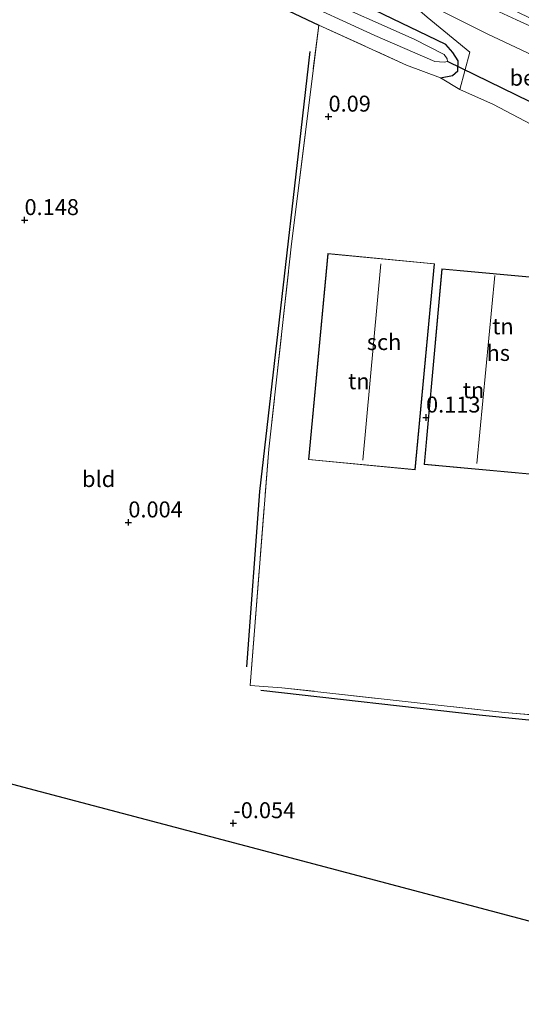
# Model space of a CAD drawing. Units: metres. Extents: x 80000 to 90008, y 424999 to 431253.
# Drawn here: x 82171 to 82250, y 425117 to 425271 of the extents above; entities that cross this region are included whole.
import ezdxf
from ezdxf.enums import TextEntityAlignment as Align

# ---------------------------------------------------------------- set-up
doc = ezdxf.new("R2010")
doc.units = ezdxf.units.M
doc.linetypes.add('IE-TERREINAFSCHEIDING', pattern=[10, 8, -2])
doc.layers.get('0').update_dxf_attribs({"lineweight": 25})
for name, color, linetype in [('B-ME-GR-BOMENRIJ-L-B1', 10, 'Continuous'), ('B-ME-GW-HOOGTEPUNT-S-B1', 10, 'Continuous'), ('B-ME-GW-INSTEEKWATERGANG-L-B1', 10, 'Continuous'), ('B-ME-KG-KADASTRAAL-OPNAMEDTMGRENS-L-B1', 10, 'Continuous'), ('B-ME-KW-DUIKER-L-B1', 10, 'Continuous')]:
    doc.layers.add(name, color=color, linetype=linetype)
for name, color, linetype, lineweight in [('B-ME-IE-GRASLAND-GV-B6', 93, 'Continuous', 18), ('B-ME-IE-GRONDWERKLIJN-GROND_INGERICHT-GV-B6', 253, 'Continuous', 18), ('B-ME-IE-TERREINAFSCHEIDING-DOORGANG-L-B1', 8, 'IE-TERREINAFSCHEIDING-KUNSTMATIG-OPEN', 18), ('B-ME-IE-TERREINAFSCHEIDING-RASTERHEKWERK-L-B1', 8, 'IE-TERREINAFSCHEIDING', 18), ('B-ME-KG-KADASTRAAL-DAKRAND-L-B1', 13, 'Continuous', 18), ('B-ME-KG-KADASTRAAL-NOKLIJN-L-B1', 13, 'Continuous', 18), ('B-ME-OG-BEBOUWING-GV-B6', 173, 'Continuous', 18), ('B-ME-OG-WATER-GV-B6', 153, 'Continuous', 18), ('B-ME-VH-VERH_SOORT-BETON-OVERIG-GV-B6', 8, 'IE-TERREINAFSCHEIDING-NATUURLIJK-HOUTWAL', 18), ('B-ME-VH-VERH_SOORT-BITUMEN-GV-B6', 8, 'IE-TERREINAFSCHEIDING-NATUURLIJK-HOUTWAL', 18)]:
    doc.layers.add(name, color=color, linetype=linetype, lineweight=lineweight)
doc.styles.add('NLCS-ISO', font='NLCS-ISO.TTF')
doc.linetypes.add('IE-TERREINAFSCHEIDING-KUNSTMATIG-OPEN', pattern='A,7,-1.5,[67,NLCS.SHX,S=0.75,R=0,X=0,Y=0],-1.5', length=10)
doc.linetypes.add('IE-TERREINAFSCHEIDING-NATUURLIJK-HOUTWAL', pattern='A,7,-1.5,[67,NLCS.SHX,S=0.75,R=45,X=0,Y=0],-1.5,7,-1.5,[70,NLCS.SHX,S=0.75,R=0,X=0,Y=0],-1.5', length=20)

# ---------------------------------------------------------------- blocks, each defined once
blk = doc.blocks.new('hoogtepunt')
for p, q in [((-0.5, 0), (0.5, 0)), ((0, 0.5), (0, -0.5))]:
    blk.add_line(p, q)

msp = doc.modelspace()

# ---------------------------------------------------------------- linework, layer by layer
at = {"layer": 'B-ME-GR-BOMENRIJ-L-B1'}
for points in [[(82206.901, 425169.879, -0.054), (82208.959, 425197.328, 0.073), (82212.018, 425224.272, 0.112), (82215.438, 425253.92, 0.073), (82216.863, 425266.315, 0.128)], [(82209.109, 425166.199, -0.079), (82243.315, 425162.361, 0.23), (82256.262, 425161.034, 0.198)]]:
    msp.add_polyline3d(points, dxfattribs=at)
at = {"layer": 'B-ME-GW-INSTEEKWATERGANG-L-B1'}
for points in [[(82237.239, 425262.179, 0.199), (82239.119, 425262.548, 0.302), (82239.974, 425263.246, 0.302), (82240.03, 425264.849, 0.326), (82239.183, 425266.155, 0.326), (82238.111, 425267.387, 0.295), (82226.908, 425272.79, 0.334), (82207.905, 425282.382, 0.247), (82199.177, 425287.186, 0.278)], [(82189.68, 425284.075, 0.278), (82201.083, 425278.57, 0.214), (82218.181, 425270.419, 0.057)]]:
    msp.add_polyline3d(points, dxfattribs=at)
at = {"layer": 'B-ME-IE-GRASLAND-GV-B6'}
for points in [[(82218.594, 425286.646, 0.923), (82230.774, 425281.25, 0.725), (82242.04, 425276.034, 0.773), (82252.205, 425271.123, 0.947), (82260.558, 425267.283, 1.121), (82267.423, 425264.288, 1.339), (82273.552, 425261.885, 1.708), (82278.994, 425260.048, 2.032), (82286.751, 425257.764, 2.615), (82294.437, 425256.457, 3.039), (82290.195, 425256.377, 2.837), (82285.224, 425256.9, 2.513), (82280.875, 425258.012, 2.271), (82276.944, 425259.022, 1.989), (82272.971, 425260.449, 1.683), (82267.949, 425262.587, 1.337), (82260.338, 425266.177, 1.041), (82249.157, 425271.278, 0.826), (82237.603, 425276.641, 0.744), (82224.61, 425282.586, 0.799), (82208.813, 425290.343, 0.726), (82210.102, 425290.766, 0.849), (82218.594, 425286.646, 0.923)], [(82240.256, 425260.35, 0.301), (82237.239, 425262.179, 0.199), (82239.119, 425262.548, 0.302), (82239.974, 425263.246, 0.302), (82240.03, 425264.849, 0.326), (82239.183, 425266.155, 0.326), (82238.111, 425267.387, 0.295), (82226.908, 425272.79, 0.334), (82207.905, 425282.382, 0.247), (82199.177, 425287.186, 0.278), (82203.912, 425288.738, 0.71), (82221.378, 425280.456, 0.645), (82229.417, 425276.678, 0.699), (82235.16, 425271.66, 0.607), (82241.843, 425266.19, 0.511), (82240.256, 425260.35, 0.301)], [(82237.239, 425262.179, 0.199), (82231.911, 425264.178, 0.16), (82218.181, 425270.419, 0.057), (82201.083, 425278.57, 0.214)], [(82213.742, 425274.888, -1.857), (82226.996, 425268.825, -1.857), (82236.35, 425264.731, -1.857), (82237.802, 425264.625, -1.857), (82238.354, 425264.723, -1.857), (82238.305, 425265.124, -1.857), (82237.832, 425265.803, -1.857), (82233.107, 425268.251, -1.857), (82217.851, 425275.073, -1.857)], [(82226.908, 425272.79, 0.334), (82238.111, 425267.387, 0.295), (82239.183, 425266.155, 0.326), (82240.03, 425264.849, 0.326), (82239.974, 425263.246, 0.302), (82239.119, 425262.548, 0.302), (82237.239, 425262.179, 0.199)]]:
    msp.add_polyline3d(points, dxfattribs=at)
at = {"layer": 'B-ME-IE-GRONDWERKLIJN-GROND_INGERICHT-GV-B6'}
for points in [[(82151.857, 425271.718, 0.217), (82173.52, 425278.87, 0.339), (82189.68, 425284.075, 0.278), (82201.083, 425278.57, 0.214), (82218.181, 425270.419, 0.057), (82216.113, 425253.642, 0.136), (82213.942, 425236.164, 0.136), (82210.362, 425203.961, 0.073), (82207.441, 425166.971, -0.038), (82212.4, 425166.601, 0.009), (82247.282, 425162.735, 0.144), (82262.909, 425161.373, -0.165), (82262.169, 425152.97, 0.071), (82259.805, 425131.009, 0.222)], [(82269.806, 425237.716, -0.016), (82268.995, 425228.525, -0.143), (82267.404, 425212.072, -0.254), (82265.938, 425195.494, -0.301), (82264.943, 425177.736, -0.357), (82263.137, 425163.964, -0.238), (82262.909, 425161.373, -0.165), (82247.282, 425162.735, 0.144), (82212.4, 425166.601, 0.009), (82207.441, 425166.971, -0.038), (82210.362, 425203.961, 0.073), (82213.942, 425236.164, 0.136), (82216.113, 425253.642, 0.136), (82218.181, 425270.419, 0.057), (82231.911, 425264.178, 0.16), (82237.239, 425262.179, 0.199), (82240.256, 425260.35, 0.301), (82245.533, 425258, 0.317), (82251.384, 425254.922, 0.285), (82254.91, 425253.33, 0.23), (82269.28, 425244.131, 0.127), (82269.628, 425243.579, 0.135), (82269.947, 425241.849, 0.087), (82269.806, 425237.716, -0.016)], [(82216.559, 425202.345, 0.118), (82233.275, 425200.768, 0.118), (82236.32, 425233.049, 0.118), (82219.604, 425234.625, 0.118), (82216.559, 425202.345, 0.118)], [(82234.678, 425201.574, 0.118), (82251.236, 425200.059, 0.118), (82254.043, 425230.723, 0.118), (82237.485, 425232.239, 0.118), (82234.678, 425201.574, 0.118)], [(82259.805, 425131.009, 0.222), (82259.382, 425127.819, 0.302), (82241.889, 425132.462, -0.042), (82208.583, 425141.303, -0.085), (82172.855, 425150.786, 0.009), (82142.206, 425158.921, -0.015)]]:
    msp.add_polyline3d(points, dxfattribs=at)
at = {"layer": 'B-ME-IE-TERREINAFSCHEIDING-DOORGANG-L-B1'}
msp.add_line((82245.533, 425258, 0.317), (82240.256, 425260.35, 0.301), dxfattribs=at)
at = {"layer": 'B-ME-IE-TERREINAFSCHEIDING-RASTERHEKWERK-L-B1'}
for p, q in [((82240.256, 425260.35, 0.301), (82237.239, 425262.179, 0.199)), ((82251.384, 425254.922, 0.285), (82245.533, 425258, 0.317))]:
    msp.add_line(p, q, dxfattribs=at)
for points in [[(82262.909, 425161.373, -0.165), (82247.282, 425162.735, 0.144), (82212.4, 425166.601, 0.009), (82207.441, 425166.971, -0.038), (82210.362, 425203.961, 0.073), (82213.942, 425236.164, 0.136), (82216.113, 425253.642, 0.136), (82218.181, 425270.419, 0.057)], [(82218.181, 425270.419, 0.057), (82231.911, 425264.178, 0.16), (82237.239, 425262.179, 0.199)]]:
    msp.add_polyline3d(points, dxfattribs=at)
at = {"layer": 'B-ME-KG-KADASTRAAL-DAKRAND-L-B1'}
for points in [[(82236.265, 425233.004, 4.687), (82233.23, 425200.823, 4.662), (82216.614, 425202.39, 4.654), (82219.649, 425234.571, 4.573), (82236.265, 425233.004, 4.687)], [(82253.989, 425230.678, 4.411), (82251.191, 425200.113, 4.403), (82234.732, 425201.62, 4.301), (82237.53, 425232.185, 4.313), (82253.989, 425230.678, 4.411)]]:
    msp.add_polyline3d(points, dxfattribs=at)
at = {"layer": 'B-ME-KG-KADASTRAAL-NOKLIJN-L-B1'}
for p, q in [((82225.113, 425202.248, 7.645), (82227.892, 425233.028, 7.665)), ((82245.785, 425231.172, 7.466), (82242.931, 425201.734, 7.44))]:
    msp.add_line(p, q, dxfattribs=at)
at = {"layer": 'B-ME-KG-KADASTRAAL-OPNAMEDTMGRENS-L-B1'}
msp.add_polyline3d([(82362.513, 425193.036, 0.079), (82346.162, 425184.83, 0.095), (82328.066, 425175.748, 0.292), (82312.713, 425168.043, 0.106), (82310.855, 425167.11, -1.205), (82309.136, 425166.247, -1.205), (82308.558, 425165.957, -0.865), (82307.183, 425150.785, -0.794), (82304.537, 425121.581, -0.894), (82303.953, 425120.951, -0.542), (82301.849, 425118.681, 0.651), (82300.245, 425116.997, 0.933), (82298.175, 425117.524, 1.172), (82293.352, 425118.804, 3.009), (82292.142, 425119.126, 3.072), (82286.327, 425120.668, 3.095), (82284.784, 425121.078, 2.978), (82275.858, 425123.448, 1.193), (82268.219, 425125.474, 0.784), (82259.382, 425127.819, 0.302), (82241.889, 425132.462, -0.042), (82208.583, 425141.303, -0.085), (82172.855, 425150.786, 0.009), (82142.206, 425158.921, -0.015)], dxfattribs=at)
at = {"layer": 'B-ME-KW-DUIKER-L-B1'}
msp.add_line((82256.021, 425256.098, -1.402), (82238.354, 425264.723, -1.857), dxfattribs=at)
at = {"layer": 'B-ME-OG-BEBOUWING-GV-B6'}
for points in [[(82236.32, 425233.049, 0.118), (82233.275, 425200.768, 0.118), (82216.559, 425202.345, 0.118), (82219.604, 425234.625, 0.118), (82236.32, 425233.049, 0.118)], [(82254.043, 425230.723, 0.118), (82251.236, 425200.059, 0.118), (82234.678, 425201.574, 0.118), (82237.485, 425232.239, 0.118), (82254.043, 425230.723, 0.118)]]:
    msp.add_polyline3d(points, dxfattribs=at)
at = {"layer": 'B-ME-OG-WATER-GV-B6'}
msp.add_polyline3d([(82192.301, 425284.933, -1.854), (82195.496, 425285.98, -1.857), (82206.648, 425280.476, -1.857), (82217.851, 425275.073, -1.857), (82233.107, 425268.251, -1.857), (82237.832, 425265.803, -1.857), (82238.305, 425265.124, -1.857), (82238.354, 425264.723, -1.857), (82237.802, 425264.625, -1.857), (82236.35, 425264.731, -1.857), (82226.996, 425268.825, -1.857), (82213.742, 425274.888, -1.857), (82192.301, 425284.933, -1.854)], dxfattribs=at)
at = {"layer": 'B-ME-VH-VERH_SOORT-BETON-OVERIG-GV-B6'}
msp.add_polyline3d([(82251.384, 425254.922, 0.285), (82245.533, 425258, 0.317), (82240.256, 425260.35, 0.301), (82241.843, 425266.19, 0.511), (82235.16, 425271.66, 0.607), (82229.417, 425276.678, 0.699), (82244.57, 425269.038, 0.708), (82257.218, 425263.123, 0.845), (82264.744, 425259.938, 1.119), (82262.073, 425260.361, 0.985), (82260.769, 425260.366, 0.902), (82258.3, 425259.843, 0.734), (82257.844, 425259.801, 0.627), (82256.824, 425260.153, 0.589), (82254.105, 425259.62, 0.476), (82251.384, 425254.922, 0.285)], dxfattribs=at)
at = {"layer": 'B-ME-VH-VERH_SOORT-BITUMEN-GV-B6'}
for points in [[(82300.591, 425246.636, 3.088), (82299.709, 425247.74, 3.042), (82296.892, 425249.884, 2.974), (82293.656, 425251.698, 2.878), (82290.691, 425252.69, 2.75), (82284.727, 425253.75, 2.427), (82283.535, 425254.024, 2.348), (82277.771, 425255.348, 1.966), (82273.207, 425256.533, 1.738), (82268.889, 425258.135, 1.383), (82264.744, 425259.938, 1.119), (82257.218, 425263.123, 0.845), (82244.57, 425269.038, 0.708), (82229.417, 425276.678, 0.699)], [(82237.603, 425276.641, 0.744), (82249.157, 425271.278, 0.826), (82260.338, 425266.177, 1.041), (82267.949, 425262.587, 1.337), (82272.971, 425260.449, 1.683), (82276.944, 425259.022, 1.989), (82280.875, 425258.012, 2.271), (82285.224, 425256.9, 2.513), (82290.195, 425256.377, 2.837), (82294.437, 425256.457, 3.039), (82298.207, 425256.405, 3.189), (82299.247, 425256.539, 3.28), (82302.653, 425257.708, 3.362), (82306.913, 425259.637, 3.517), (82311.533, 425261.782, 3.494), (82311.248, 425262.648, 3.531), (82314.078, 425263.819, 3.567), (82314.45, 425263.126, 3.563), (82318.389, 425264.134, 3.49), (82320.05, 425265.065, 3.38), (82330.6, 425272.376, 3.312)]]:
    msp.add_polyline3d(points, dxfattribs=at)

# ---------------------------------------------------------------- block references
at = {"layer": 'B-ME-GW-HOOGTEPUNT-S-B1', "rotation": 90}
for p in [(82219.718, 425256.094, 0.09), (82219.718, 425256.094, 0.09), (82172.114, 425239.882, 0.148), (82172.114, 425239.882, 0.148), (82234.992, 425208.946, 0.113), (82234.992, 425208.946, 0.113), (82188.372, 425192.511, 0.004), (82188.372, 425192.511, 0.004), (82204.794, 425145.377, -0.054), (82204.794, 425145.377, -0.054)]:
    msp.add_blockref('hoogtepunt', p, dxfattribs=at)

# ---------------------------------------------------------------- texts
at = {"layer": 'B-ME-GW-HOOGTEPUNT-S-B1', "ltscale": 0.2, "style": 'NLCS-ISO'}
for s, p in [('0.09', (82219.718, 425256.094, 0.09)), ('0.09', (82219.718, 425256.094, 0.09)), ('0.148', (82172.114, 425239.882, 0.148)), ('0.148', (82172.114, 425239.882, 0.148)), ('0.113', (82234.992, 425208.946, 0.113)), ('0.113', (82234.992, 425208.946, 0.113)), ('0.004', (82188.372, 425192.511, 0.004)), ('0.004', (82188.372, 425192.511, 0.004)), ('-0.054', (82204.794, 425145.377, -0.054)), ('-0.054', (82204.794, 425145.377, -0.054))]:
    msp.add_text(s, height=2.5, dxfattribs=at).set_placement(p, align=Align.BOTTOM_LEFT)
at = {"layer": 'B-ME-IE-GRONDWERKLIJN-GROND_INGERICHT-GV-B6', "ltscale": 0.2, "style": 'NLCS-ISO'}
for s, p in [('tn', (82247.031, 425223.234)), ('tn', (82224.463, 425214.626)), ('tn', (82242.424, 425213.234)), ('bld', (82183.718, 425199.304))]:
    msp.add_text(s, height=2.5, dxfattribs=at).set_placement(p, align=Align.MIDDLE_CENTER)
at = {"layer": 'B-ME-OG-BEBOUWING-GV-B6', "ltscale": 0.2, "style": 'NLCS-ISO'}
for s, p in [('sch', (82228.416, 425220.767)), ('hs', (82246.297, 425219.064))]:
    msp.add_text(s, height=2.5, dxfattribs=at).set_placement(p, align=Align.MIDDLE_CENTER)
at = {"layer": 'B-ME-VH-VERH_SOORT-BETON-OVERIG-GV-B6', "ltscale": 0.2, "style": 'NLCS-ISO'}
msp.add_text('bet', height=2.5, dxfattribs=at).set_placement((82250.714, 425262.185), align=Align.MIDDLE_CENTER)

doc.saveas('drawing.dxf')
